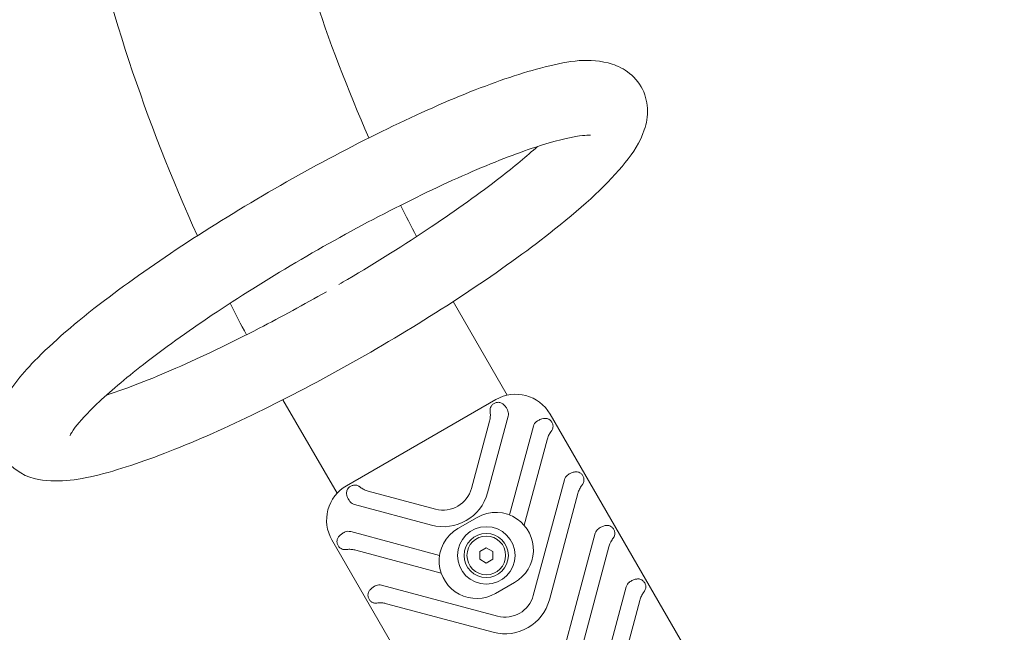
# Model space of a CAD drawing. Units: millimetres. Extents: x 9572 to 26951, y -4171 to 12644.
# Drawn here: x 20345 to 20791, y 1194 to 1471 of the extents above; entities that cross this region are included whole.
import ezdxf

# ---------------------------------------------------------------- set-up
doc = ezdxf.new("R2010")
doc.units = ezdxf.units.MM
doc.header["$LTSCALE"] = 30
doc.layers.add('InterSystem-dimension', color=7, linetype='Continuous', lineweight=5)
doc.layers.add('InterSystem-drawing', color=7, linetype='Continuous', lineweight=9)
doc.styles.add('arial', font='arial.ttf')
doc.dimstyles.new('IS_1-50(mm)', dxfattribs={"dimtxt": 100, "dimasz": 100, "dimexe": 10, "dimexo": 50, "dimgap": 10, "dimtad": 1, "dimdec": 0, "dimrnd": 0.5, "dimzin": 0, "dimtxsty": 'arial', "dimcen": 100, "dimclrd": 256, "dimclre": 256, "dimclrt": 256, "dimadec": 1, "dimazin": 0, "dimtfac": 1, "dimtdec": 0, "dimtmove": 0, "dimatfit": 3, "dimfxl": 0, "dimtolj": 1, "dimtzin": 0, "dimlwd": -1, "dimlwe": -1, "dimarcsym": 0})

# ---------------------------------------------------------------- blocks, each defined once
blk = doc.blocks.new('*D8')
at = {"layer": 'Defpoints', "color": 0, "transparency": 16777216}
for p in [(19220.8, 3541.74), (20709.8, 962.72), (20330.5, 743.73)]:
    blk.add_point(p, dxfattribs=at)
at = {"layer": 'InterSystem-dimension', "transparency": 16777216}
for p, q in [((19177.5, 3516.74), (18832.84, 3317.75)), ((18891.5, 3236.15), (20280.5, 830.33)), ((20666.5, 937.72), (20321.84, 738.73))]:
    blk.add_line(p, q, dxfattribs=at)
for points in [[(18905.93, 3244.48), (18877.06, 3227.82), (18841.5, 3322.75)], [(20294.93, 838.66), (20266.06, 822), (20330.5, 743.73)]]:
    blk.add_solid(points, dxfattribs=at)
at = {"layer": 'InterSystem-dimension', "transparency": 16777216, "insert": (19638.88, 2063.77), "char_height": 100, "attachment_point": 5, "rotation": 300, "style": 'arial'}
blk.add_mtext('\\A1;2978', dxfattribs=at)

msp = doc.modelspace()

# ---------------------------------------------------------------- linework, layer by layer
at = {"layer": 'InterSystem-drawing'}
for p, q in [((20565.72, 1301.18), (20541.24, 1343.57)), ((20488.73, 1256.73), (20464.25, 1299.12)), ((20560.57, 1299.18), (20493.02, 1260.18)), ((20650.66, 1179.15), (20585.16, 1292.59)), ((20549.57, 1258.94), (20557.75, 1289.47)), ((20566.18, 1291.74), (20556.87, 1256.99)), ((20566.85, 1246.91), (20577.63, 1287.15)), ((20583.79, 1280.97), (20573.42, 1242.28)), ((20577.57, 1210.44), (20591.63, 1262.9)), ((20502.84, 1257.77), (20533.38, 1249.59)), ((20597.79, 1256.72), (20584.87, 1208.49)), ((20531.42, 1242.3), (20496.66, 1251.61)), ((20543.47, 1240.81), (20552.13, 1245.81)), ((20494.91, 1239.4), (20535.16, 1228.61)), ((20486.43, 1235.59), (20551.93, 1122.15)), ((20591.57, 1186.19), (20605.63, 1238.65)), ((20535.88, 1220.6), (20497.19, 1230.97)), ((20553.3, 1230.32), (20556.3, 1232.05)), ((20553.3, 1226.86), (20553.3, 1230.32)), ((20556.3, 1232.05), (20559.3, 1230.32)), ((20559.3, 1230.32), (20559.3, 1226.86)), ((20611.79, 1232.47), (20598.87, 1184.24)), ((20556.3, 1225.12), (20553.3, 1226.86)), ((20559.3, 1226.86), (20556.3, 1225.12)), ((20508.91, 1215.15), (20561.38, 1201.09)), ((20569.13, 1216.37), (20560.47, 1211.37)), ((20605.57, 1161.94), (20619.63, 1214.41)), ((20625.79, 1208.23), (20612.87, 1159.99)), ((20559.42, 1193.8), (20511.19, 1206.72))]:
    msp.add_line(p, q, dxfattribs=at)
for radius in [13, 10, 8.75]:
    msp.add_circle((20556.3, 1228.59), radius, dxfattribs=at)
for centre, radius, start, end in [((20569.57, 1283.59), 18, 30, 120), ((20562.53, 1292.72), 3.77, 345, 20.1787), ((20581.28, 1286.17), 3.77, 126.47, 165), ((20595.28, 1261.93), 3.77, 126.4576, 165), ((20502.02, 1244.59), 18, 120, 210), ((20536.8, 1262.36), 20.77, 255, 345), ((20536.8, 1262.36), 13.23, 255, 345), ((20497.64, 1255.26), 3.77, 219.8213, 255), ((20560.63, 1231.09), 17, 55.4586, 120), ((20560.63, 1231.09), 17, 300, 55.4586), ((20493.94, 1235.75), 3.77, 75, 113.53), ((20551.97, 1226.09), 17, 120, 184.5414), ((20609.28, 1237.68), 3.77, 126.4576, 165), ((20551.97, 1226.09), 17, 184.5414, 300), ((20507.94, 1211.5), 3.77, 75, 113.5424), ((20623.28, 1213.43), 3.77, 126.4576, 165), ((20564.8, 1213.87), 20.77, 255, 345), ((20564.8, 1213.87), 13.23, 255, 345)]:
    msp.add_arc(centre, radius, start, end, dxfattribs=at)
for points, knots in [([(20425.58, 1373.43), (20402.04, 1425.16), (20384.14, 1479.45), (20355.18, 1615.35), (20350.77, 1698.36), (20367.8, 1861.67), (20389.23, 1941.95), (20455.86, 2091.94), (20501.04, 2161.62), (20610.76, 2283.6), (20675.27, 2335.87), (20746.3, 2376.88)], [1.667581, 1.667581, 1.667581, 1.667581, 1.884956, 1.884956, 2.199115, 2.199115, 2.513274, 2.513274, 2.827433, 2.827433, 3.141593, 3.141593, 3.141593, 3.141593]), ([(20503.14, 1417.74), (20483.91, 1461.35), (20469.18, 1506.95), (20444.07, 1624.79), (20440.16, 1698.4), (20455.25, 1843.2), (20474.26, 1914.37), (20533.32, 2047.33), (20573.37, 2109.1), (20670.62, 2217.22), (20727.8, 2263.54), (20790.75, 2299.89)], [1.679381, 1.679381, 1.679381, 1.679381, 1.884956, 1.884956, 2.199115, 2.199115, 2.513274, 2.513274, 2.827433, 2.827433, 3.141593, 3.141593, 3.141593, 3.141593]), ([(20626.36, 1440.93), (20628.14, 1437.85), (20629.05, 1434.36), (20629.46, 1427.45), (20628.76, 1424.21), (20625.89, 1415.63), (20622.89, 1411.23), (20611.81, 1397.27), (20601.03, 1387.35), (20576.62, 1367.9), (20564.31, 1358.97), (20537.86, 1341.19), (20523.79, 1332.36), (20495.06, 1315.47), (20480.41, 1307.41), (20451.83, 1292.75), (20437.91, 1286.17), (20411.89, 1275.07), (20399.87, 1270.59), (20377.86, 1264.03), (20368.51, 1261.97), (20354.39, 1262.59), (20349.1, 1263.29), (20340.48, 1269.5), (20337.6, 1272.95), (20334.71, 1280.13), (20334.34, 1283.54), (20334.73, 1290.56), (20335.83, 1293.84), (20340.45, 1304.12), (20345.39, 1310.01), (20359.96, 1325.11), (20370.63, 1334.27), (20394.58, 1352.58), (20407.33, 1361.53), (20434.41, 1379.22), (20448.7, 1387.95), (20477.61, 1404.5), (20492.22, 1412.32), (20520.46, 1426.35), (20534.08, 1432.54), (20559.32, 1442.78), (20570.85, 1446.78), (20592.19, 1452.29), (20600.94, 1454.26), (20613.87, 1451.08), (20616.52, 1450.12), (20621.86, 1446.69), (20624.53, 1444.11), (20626.36, 1440.93)], [0, 0, 0, 0, 0.086807, 0.086807, 0.193781, 0.193781, 0.41454, 0.41454, 0.857709, 0.857709, 1.196537, 1.196537, 1.524903, 1.524903, 1.850982, 1.850982, 2.178251, 2.178251, 2.512141, 2.512141, 2.875824, 2.875824, 3.063522, 3.063522, 3.166385, 3.166385, 3.254719, 3.254719, 3.377799, 3.377799, 3.685898, 3.685898, 4.070496, 4.070496, 4.405753, 4.405753, 4.733286, 4.733286, 5.05934, 5.05934, 5.387341, 5.387341, 5.724116, 5.724116, 6.104284, 6.104284, 6.193735, 6.193735, 6.283185, 6.283185, 6.283185, 6.283185]), ([(20367.85, 1282.86), (20367.85, 1282.86), (20367.87, 1282.91), (20368.1, 1283.41), (20368.88, 1284.81), (20372.34, 1289.36), (20375.68, 1293.05), (20385.56, 1302.5), (20392.7, 1308.59), (20410.18, 1322.19), (20420.76, 1329.8), (20444.1, 1345.44), (20456.9, 1353.49), (20483.26, 1369.06), (20496.83, 1376.58), (20523.19, 1390.24), (20535.99, 1396.38), (20559.3, 1406.59), (20569.85, 1410.68), (20587.08, 1416.35), (20594, 1418.02), (20600.31, 1418.89), (20601.72, 1418.98), (20603.18, 1418.97), (20603.52, 1418.93), (20603.52, 1418.93)], [3.352009, 3.352009, 3.352009, 3.352009, 3.381024, 3.381024, 3.534593, 3.534593, 3.759329, 3.759329, 4.039747, 4.039747, 4.343662, 4.343662, 4.655408, 4.655408, 4.969303, 4.969303, 5.282246, 5.282246, 5.58988, 5.58988, 5.879613, 5.879613, 5.99395, 5.99395, 6.072769, 6.072769, 6.072769, 6.072769]), ([(20579.42, 1413.83), (20574.64, 1409.52), (20568.95, 1404.79), (20553.41, 1392.72), (20542.82, 1385.11), (20519.47, 1369.46), (20506.66, 1361.41), (20492.21, 1352.88), (20490.89, 1352.11), (20489.58, 1351.35)], [0.6851294, 0.6851294, 0.6851294, 0.6851294, 0.8995003, 0.8995003, 1.2034745, 1.2034745, 1.5152396, 1.5152396, 1.5463377, 1.5463377, 1.5463377, 1.5463377]), ([(20483.9, 1348.06), (20473.77, 1342.26), (20463.54, 1336.68), (20440.37, 1324.69), (20427.57, 1318.55), (20404.29, 1308.36), (20393.75, 1304.28), (20384.7, 1301.31), (20384.51, 1301.24), (20384.31, 1301.18)], [1.5909377, 1.5909377, 1.5909377, 1.5909377, 1.8291364, 1.8291364, 2.1420676, 2.1420676, 2.4496599, 2.4496599, 2.4564632, 2.4564632, 2.4564632, 2.4564632]), ([(20558.04, 1293.93), (20558.03, 1294.01), (20558.02, 1294.1), (20558.01, 1294.41), (20558.01, 1294.67), (20558.08, 1295.16), (20558.14, 1295.4), (20558.34, 1295.95), (20558.54, 1296.3), (20558.95, 1296.77), (20559.11, 1296.92), (20559.44, 1297.2), (20559.62, 1297.32), (20560, 1297.54), (20560.2, 1297.64), (20560.61, 1297.79), (20560.82, 1297.85), (20561.11, 1297.91), (20561.21, 1297.92), (20561.3, 1297.93)], [1.0220652, 1.0220652, 1.0220652, 1.0220652, 1.0512624, 1.0512624, 1.1334911, 1.1334911, 1.2157198, 1.2157198, 1.3467139, 1.3467139, 1.412211, 1.412211, 1.477708, 1.477708, 1.5432051, 1.5432051, 1.6087022, 1.6087022, 1.6381921, 1.6381921, 1.6381921, 1.6381921]), ([(20561.3, 1297.93), (20561.55, 1297.96), (20561.82, 1297.96), (20562.3, 1297.9), (20562.56, 1297.85), (20563.07, 1297.67), (20563.32, 1297.55), (20563.93, 1297.17), (20564.37, 1296.79), (20565.01, 1296.06), (20565.34, 1295.57), (20565.76, 1294.8), (20565.93, 1294.41), (20566.08, 1294.02)], [0.2287508, 0.2287508, 0.2287508, 0.2287508, 0.3100102, 0.3100102, 0.3981927, 0.3981927, 0.4863752, 0.4863752, 0.6480612, 0.6480612, 0.8006876, 0.8006876, 0.9149321, 0.9149321, 0.9149321, 0.9149321]), ([(20557.75, 1289.47), (20557.93, 1290.12), (20558.05, 1290.8), (20558.16, 1292.14), (20558.14, 1292.8), (20558.07, 1293.59), (20558.06, 1293.76), (20558.04, 1293.93)], [5.2281368, 5.2281368, 5.2281368, 5.2281368, 5.4290039, 5.4290039, 5.6298709, 5.6298709, 5.6862353, 5.6862353, 5.6862353, 5.6862353]), ([(20579.03, 1289.21), (20579.19, 1289.33), (20579.36, 1289.44), (20579.95, 1289.82), (20580.48, 1290.09), (20581.1, 1290.34), (20581.28, 1290.4), (20581.45, 1290.45)], [1.962713, 1.962713, 1.962713, 1.962713, 2.0186203, 2.0186203, 2.1725045, 2.1725045, 2.2279045, 2.2279045, 2.2279045, 2.2279045]), ([(20581.45, 1290.45), (20581.9, 1290.59), (20582.34, 1290.67), (20582.97, 1290.7), (20583.22, 1290.69), (20583.71, 1290.63), (20583.95, 1290.57), (20584.5, 1290.37), (20584.85, 1290.17), (20585.33, 1289.76), (20585.48, 1289.6), (20585.75, 1289.26), (20585.88, 1289.08), (20586.09, 1288.7), (20586.19, 1288.5), (20586.34, 1288.1), (20586.4, 1287.89), (20586.52, 1287.28), (20586.52, 1286.87), (20586.42, 1286.29), (20586.35, 1286.06), (20586.16, 1285.6), (20586.04, 1285.38), (20585.87, 1285.11), (20585.82, 1285.04), (20585.77, 1284.97)], [0.91137, 0.91137, 0.91137, 0.91137, 1.051262, 1.051262, 1.133491, 1.133491, 1.21572, 1.21572, 1.346714, 1.346714, 1.412211, 1.412211, 1.477708, 1.477708, 1.543205, 1.543205, 1.608702, 1.608702, 1.739696, 1.739696, 1.821925, 1.821925, 1.904154, 1.904154, 1.933351, 1.933351, 1.933351, 1.933351]), ([(20585.77, 1284.97), (20585.67, 1284.84), (20585.57, 1284.7), (20585.12, 1284.05), (20584.77, 1283.48), (20584.19, 1282.27), (20583.96, 1281.62), (20583.79, 1280.97)], [-0.4580985, -0.4580985, -0.4580985, -0.4580985, -0.4017341, -0.4017341, -0.2008671, -0.2008671, 0, 0, 0, 0]), ([(20593.03, 1264.96), (20593.3, 1265.16), (20593.58, 1265.34), (20594.3, 1265.76), (20594.8, 1265.99), (20595.79, 1266.32), (20596.29, 1266.42), (20596.97, 1266.45), (20597.22, 1266.45), (20597.71, 1266.38), (20597.95, 1266.32), (20598.5, 1266.12), (20598.85, 1265.92), (20599.33, 1265.51), (20599.48, 1265.35), (20599.75, 1265.02), (20599.88, 1264.83), (20600.09, 1264.46), (20600.19, 1264.26), (20600.34, 1263.85), (20600.4, 1263.64), (20600.52, 1263.03), (20600.52, 1262.62), (20600.42, 1262.04), (20600.35, 1261.81), (20600.16, 1261.35), (20600.04, 1261.13), (20599.87, 1260.86), (20599.82, 1260.79), (20599.77, 1260.72)], [0.64391, 0.64391, 0.64391, 0.64391, 0.738854, 0.738854, 0.895058, 0.895058, 1.051262, 1.051262, 1.133491, 1.133491, 1.21572, 1.21572, 1.346714, 1.346714, 1.412211, 1.412211, 1.477708, 1.477708, 1.543205, 1.543205, 1.608702, 1.608702, 1.739696, 1.739696, 1.821925, 1.821925, 1.904154, 1.904154, 1.933351, 1.933351, 1.933351, 1.933351]), ([(20494.74, 1252.84), (20494.48, 1253.15), (20494.23, 1253.51), (20493.77, 1254.25), (20493.51, 1254.78), (20493.19, 1255.7), (20493.08, 1256.27), (20493.07, 1256.99), (20493.09, 1257.26), (20493.19, 1257.79), (20493.27, 1258.05), (20493.46, 1258.49), (20493.6, 1258.72), (20493.75, 1258.93)], [2.0144899, 2.0144899, 2.0144899, 2.0144899, 2.1287345, 2.1287345, 2.2813608, 2.2813608, 2.4430469, 2.4430469, 2.5312294, 2.5312294, 2.6194118, 2.6194118, 2.7006712, 2.7006712, 2.7006712, 2.7006712]), ([(20493.75, 1258.93), (20493.8, 1259), (20493.86, 1259.08), (20494.06, 1259.31), (20494.21, 1259.46), (20494.55, 1259.73), (20494.73, 1259.86), (20495.11, 1260.07), (20495.31, 1260.17), (20495.72, 1260.32), (20495.92, 1260.38), (20496.54, 1260.5), (20496.94, 1260.5), (20497.52, 1260.4), (20497.76, 1260.33), (20498.22, 1260.14), (20498.44, 1260.02), (20498.7, 1259.85), (20498.77, 1259.8), (20498.84, 1259.75)], [1.317224, 1.317224, 1.317224, 1.317224, 1.3467139, 1.3467139, 1.412211, 1.412211, 1.477708, 1.477708, 1.5432051, 1.5432051, 1.6087022, 1.6087022, 1.7396963, 1.7396963, 1.821925, 1.821925, 1.9041537, 1.9041537, 1.9333509, 1.9333509, 1.9333509, 1.9333509]), ([(20498.84, 1259.75), (20499.07, 1259.58), (20499.32, 1259.41), (20500.05, 1258.93), (20500.57, 1258.63), (20501.68, 1258.12), (20502.27, 1257.92), (20502.84, 1257.77)], [2.1170463, 2.1170463, 2.1170463, 2.1170463, 2.2120122, 2.2120122, 2.3909823, 2.3909823, 2.5699523, 2.5699523, 2.5699523, 2.5699523]), ([(20599.77, 1260.72), (20599.67, 1260.59), (20599.57, 1260.45), (20599.12, 1259.8), (20598.77, 1259.23), (20598.19, 1258.02), (20597.96, 1257.37), (20597.79, 1256.72)], [-0.4580985, -0.4580985, -0.4580985, -0.4580985, -0.4017341, -0.4017341, -0.2008671, -0.2008671, 0, 0, 0, 0]), ([(20490.14, 1237.74), (20490.28, 1237.86), (20490.42, 1237.98), (20490.94, 1238.4), (20491.45, 1238.72), (20492.07, 1239.04), (20492.24, 1239.13), (20492.43, 1239.21)], [0.7565521, 0.7565521, 0.7565521, 0.7565521, 0.8119521, 0.8119521, 0.9658363, 0.9658363, 1.0217435, 1.0217435, 1.0217435, 1.0217435]), ([(20607.03, 1240.71), (20607.3, 1240.91), (20607.58, 1241.09), (20608.3, 1241.51), (20608.8, 1241.74), (20609.79, 1242.07), (20610.29, 1242.17), (20610.97, 1242.2), (20611.22, 1242.2), (20611.71, 1242.13), (20611.95, 1242.07), (20612.5, 1241.87), (20612.85, 1241.67), (20613.33, 1241.26), (20613.48, 1241.1), (20613.75, 1240.77), (20613.88, 1240.58), (20614.09, 1240.21), (20614.19, 1240.01), (20614.34, 1239.6), (20614.4, 1239.39), (20614.52, 1238.78), (20614.52, 1238.38), (20614.42, 1237.8), (20614.35, 1237.56), (20614.16, 1237.1), (20614.04, 1236.88), (20613.87, 1236.61), (20613.82, 1236.54), (20613.77, 1236.47)], [0.64391, 0.64391, 0.64391, 0.64391, 0.738854, 0.738854, 0.895058, 0.895058, 1.051262, 1.051262, 1.133491, 1.133491, 1.21572, 1.21572, 1.346714, 1.346714, 1.412211, 1.412211, 1.477708, 1.477708, 1.543205, 1.543205, 1.608702, 1.608702, 1.739696, 1.739696, 1.821925, 1.821925, 1.904154, 1.904154, 1.933351, 1.933351, 1.933351, 1.933351]), ([(20492.73, 1231.26), (20492.65, 1231.25), (20492.56, 1231.24), (20492.25, 1231.22), (20491.99, 1231.23), (20491.5, 1231.3), (20491.26, 1231.36), (20490.71, 1231.56), (20490.36, 1231.76), (20489.89, 1232.17), (20489.74, 1232.32), (20489.46, 1232.66), (20489.34, 1232.84), (20489.12, 1233.22), (20489.02, 1233.42), (20488.87, 1233.83), (20488.81, 1234.03), (20488.69, 1234.65), (20488.69, 1235.05), (20488.8, 1235.63), (20488.86, 1235.87), (20489.05, 1236.33), (20489.17, 1236.55), (20489.52, 1237.08), (20489.8, 1237.42), (20490.14, 1237.74)], [1.022065, 1.022065, 1.022065, 1.022065, 1.051262, 1.051262, 1.133491, 1.133491, 1.21572, 1.21572, 1.346714, 1.346714, 1.412211, 1.412211, 1.477708, 1.477708, 1.543205, 1.543205, 1.608702, 1.608702, 1.739696, 1.739696, 1.821925, 1.821925, 1.904154, 1.904154, 2.044046, 2.044046, 2.044046, 2.044046]), ([(20613.77, 1236.47), (20613.67, 1236.34), (20613.57, 1236.2), (20613.12, 1235.55), (20612.77, 1234.98), (20612.19, 1233.77), (20611.96, 1233.12), (20611.79, 1232.47)], [-0.4580985, -0.4580985, -0.4580985, -0.4580985, -0.4017341, -0.4017341, -0.2008671, -0.2008671, 0, 0, 0, 0]), ([(20497.19, 1230.97), (20496.61, 1231.13), (20496, 1231.24), (20494.79, 1231.37), (20494.19, 1231.37), (20493.31, 1231.31), (20493.02, 1231.29), (20492.73, 1231.26)], [0, 0, 0, 0, 0.17897, 0.17897, 0.35794, 0.35794, 0.452906, 0.452906, 0.452906, 0.452906]), ([(20621.03, 1216.46), (20621.3, 1216.67), (20621.58, 1216.85), (20622.3, 1217.26), (20622.8, 1217.49), (20623.79, 1217.82), (20624.29, 1217.92), (20624.97, 1217.95), (20625.22, 1217.95), (20625.71, 1217.88), (20625.95, 1217.82), (20626.5, 1217.62), (20626.85, 1217.42), (20627.33, 1217.01), (20627.48, 1216.86), (20627.75, 1216.52), (20627.88, 1216.34), (20628.09, 1215.96), (20628.19, 1215.76), (20628.34, 1215.35), (20628.4, 1215.14), (20628.52, 1214.53), (20628.52, 1214.13), (20628.42, 1213.55), (20628.35, 1213.31), (20628.16, 1212.85), (20628.04, 1212.63), (20627.87, 1212.36), (20627.82, 1212.29), (20627.77, 1212.22)], [0.64391, 0.64391, 0.64391, 0.64391, 0.738854, 0.738854, 0.895058, 0.895058, 1.051262, 1.051262, 1.133491, 1.133491, 1.21572, 1.21572, 1.346714, 1.346714, 1.412211, 1.412211, 1.477708, 1.477708, 1.543205, 1.543205, 1.608702, 1.608702, 1.739696, 1.739696, 1.821925, 1.821925, 1.904154, 1.904154, 1.933351, 1.933351, 1.933351, 1.933351]), ([(20506.73, 1207.01), (20506.65, 1207), (20506.56, 1206.99), (20506.25, 1206.97), (20505.99, 1206.98), (20505.5, 1207.05), (20505.26, 1207.11), (20504.71, 1207.31), (20504.36, 1207.51), (20503.89, 1207.92), (20503.74, 1208.07), (20503.46, 1208.41), (20503.34, 1208.59), (20503.12, 1208.97), (20503.02, 1209.17), (20502.87, 1209.58), (20502.81, 1209.78), (20502.69, 1210.4), (20502.69, 1210.8), (20502.8, 1211.38), (20502.86, 1211.62), (20503.05, 1212.08), (20503.17, 1212.3), (20503.54, 1212.87), (20503.87, 1213.25), (20504.66, 1213.95), (20505.11, 1214.26), (20505.82, 1214.68), (20506.12, 1214.83), (20506.43, 1214.96)], [1.022065, 1.022065, 1.022065, 1.022065, 1.051262, 1.051262, 1.133491, 1.133491, 1.21572, 1.21572, 1.346714, 1.346714, 1.412211, 1.412211, 1.477708, 1.477708, 1.543205, 1.543205, 1.608702, 1.608702, 1.739696, 1.739696, 1.821925, 1.821925, 1.904154, 1.904154, 2.060358, 2.060358, 2.216562, 2.216562, 2.311506, 2.311506, 2.311506, 2.311506]), ([(20627.77, 1212.22), (20627.67, 1212.09), (20627.57, 1211.95), (20627.12, 1211.3), (20626.77, 1210.74), (20626.19, 1209.52), (20625.96, 1208.87), (20625.79, 1208.23)], [-0.4580985, -0.4580985, -0.4580985, -0.4580985, -0.4017341, -0.4017341, -0.2008671, -0.2008671, 0, 0, 0, 0]), ([(20511.19, 1206.72), (20510.61, 1206.88), (20510, 1207), (20508.79, 1207.12), (20508.19, 1207.12), (20507.31, 1207.07), (20507.02, 1207.04), (20506.73, 1207.01)], [0, 0, 0, 0, 0.17897, 0.17897, 0.35794, 0.35794, 0.452906, 0.452906, 0.452906, 0.452906])]:
    msp.add_open_spline(points, degree=3, knots=knots, dxfattribs=at)
for points in [[(20524.77, 1373.06), (20522.28, 1377.76), (20519.86, 1382.48), (20517.48, 1387.23)], [(20447.75, 1328.54), (20445.22, 1333.28), (20442.74, 1338.04), (20440.31, 1342.82)]]:
    msp.add_open_spline(points, degree=3, dxfattribs=at)

# ---------------------------------------------------------------- dimensions: what is measured, and where the dimension line sits
at = {"layer": 'InterSystem-dimension'}
dim = msp.add_aligned_dim(p1=(19220.8, 3541.74), p2=(20709.8, 962.72), distance=-437.98, dimstyle='IS_1-50(mm)', dxfattribs=at)
dim.commit()
dim.dimension.update_dxf_attribs({"geometry": '*D8', "text_midpoint": (19638.88, 2063.77)})

doc.saveas('drawing.dxf')
